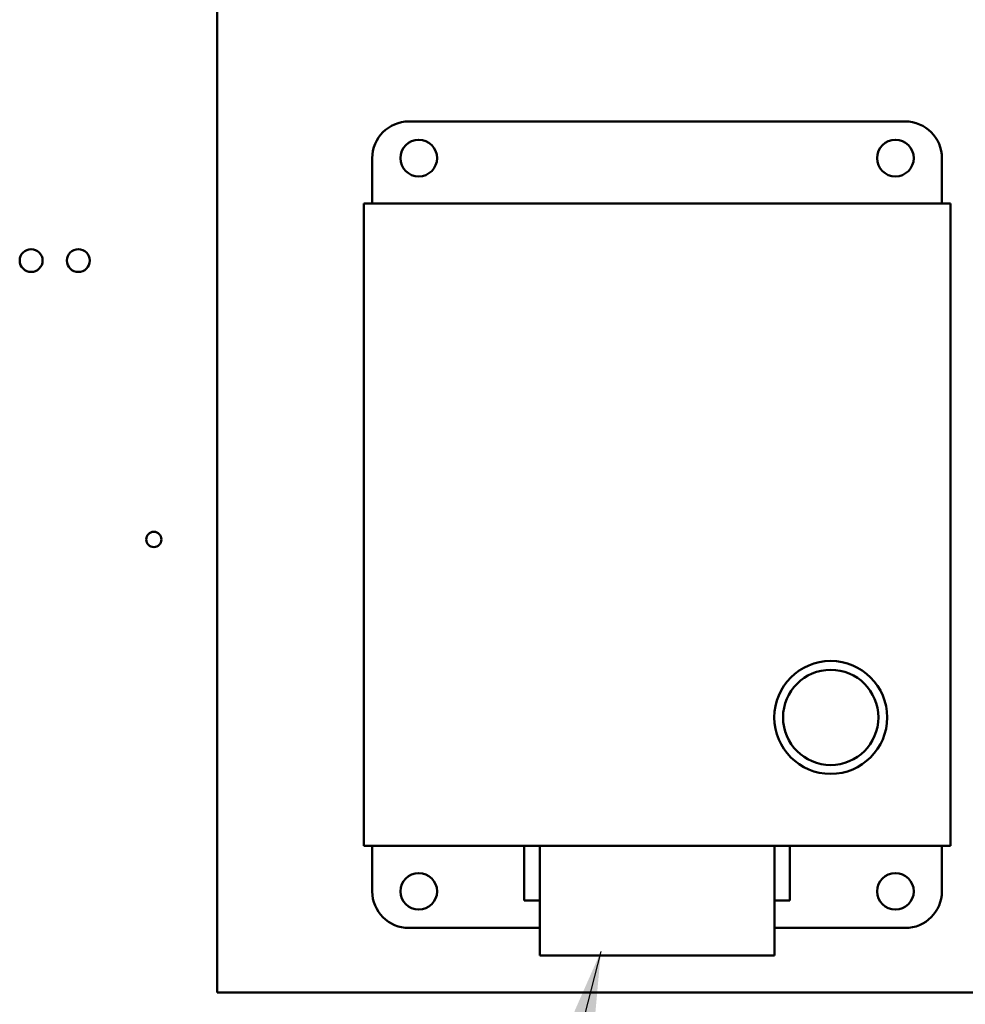
# Model space of a CAD drawing. Units: inches. Extents: x 2.2 to 96.8, y 1.1 to 75.4.
# Drawn here: x 56 to 62.4, y 31.6 to 38.3 of the extents above; entities that cross this region are included whole.
import ezdxf

# ---------------------------------------------------------------- set-up
doc = ezdxf.new("R2010")
doc.units = ezdxf.units.IN
doc.header["$LTSCALE"] = 4.5
doc.header["$MEASUREMENT"] = 0
doc.layers.add('Symbol (ANSI)', color=7, linetype='Continuous', lineweight=25)
doc.layers.add('Visible (ANSI)', color=7, linetype='Continuous', lineweight=50)
doc.styles.add('Note Text (ANSI)', font='tahoma.ttf')
doc.dimstyles.new('Default (ANSI)$7', dxfattribs={"dimscale": 4.5, "dimtxt": 0.12, "dimasz": 0.098425, "dimexe": 0.125, "dimexo": 0.0625, "dimgap": 0.031496, "dimtad": 0, "dimtih": 1, "dimtoh": 1, "dimrnd": 1e-08, "dimzin": 0, "dimdsep": 46, "dimtxsty": 'Note Text (ANSI)', "dimcen": 0.09, "dimdle": 0.393701, "dimclrd": 256, "dimclre": 256, "dimclrt": 256, "dimadec": 0, "dimazin": 1, "dimtfac": 1, "dimtofl": 0, "dimtmove": 0, "dimatfit": 3, "dimfxl": 1, "dimtolj": 1, "dimtzin": 4, "dimlwd": -1, "dimlwe": -1, "dimarcsym": 0})

msp = doc.modelspace()

# ---------------------------------------------------------------- linework, layer by layer
at = {"layer": 'Visible (ANSI)'}
for p, q in [((57.3376, 31.6488), (57.3376, 43.0288)), ((58.6456, 37.5888), (62.0296, 37.5888)), ((58.6456, 37.5888), (62.0296, 37.5888)), ((58.6456, 37.5888), (62.0296, 37.5888)), ((58.3956, 37.0288), (58.3956, 37.3388)), ((58.3956, 37.0288), (58.3956, 37.3388)), ((58.3956, 37.0288), (58.3956, 37.3388)), ((62.2796, 37.3388), (62.2796, 37.0288)), ((62.2796, 37.0288), (62.2796, 37.3388)), ((62.2796, 37.0288), (62.2796, 37.3388)), ((58.3376, 37.0288), (62.3376, 37.0288)), ((58.3376, 32.6488), (58.3376, 37.0288)), ((58.3376, 37.0288), (58.3376, 32.6488)), ((62.3376, 37.0288), (58.3376, 37.0288)), ((62.3376, 37.0288), (58.3376, 37.0288)), ((62.3376, 37.0288), (62.3376, 32.6488)), ((62.3376, 32.6488), (62.3376, 37.0288)), ((62.3376, 32.6488), (62.3376, 37.0288)), ((62.3376, 32.6488), (58.3376, 32.6488)), ((58.3376, 32.6488), (62.3376, 32.6488)), ((58.3376, 32.6488), (62.3376, 32.6488)), ((58.3956, 32.3388), (58.3956, 32.6488)), ((58.3956, 32.6488), (58.3956, 32.3388)), ((59.4316, 32.6488), (59.4316, 32.2768)), ((59.4316, 32.6488), (59.4316, 32.2768)), ((59.5376, 31.9018), (59.5376, 32.6488)), ((59.5376, 32.6488), (59.5376, 31.9018)), ((61.1376, 32.6488), (61.1376, 31.9018)), ((61.1376, 32.6488), (61.1376, 31.9018)), ((61.1376, 32.6488), (61.1376, 31.9018)), ((61.2436, 32.2768), (61.2436, 32.6488)), ((61.2436, 32.2768), (61.2436, 32.6488)), ((61.2436, 32.2768), (61.2436, 32.6488)), ((62.2796, 32.6488), (62.2796, 32.3388)), ((62.2796, 32.6488), (62.2796, 32.3388)), ((62.2796, 32.6488), (62.2796, 32.3388)), ((59.5376, 32.2768), (59.4316, 32.2768)), ((59.4316, 32.2768), (59.5376, 32.2768)), ((59.4316, 32.2768), (59.5376, 32.2768)), ((61.2436, 32.2768), (61.1376, 32.2768)), ((61.1376, 32.2768), (61.2436, 32.2768)), ((61.1376, 32.2768), (61.2436, 32.2768)), ((59.5376, 32.0888), (58.6456, 32.0888)), ((58.6456, 32.0888), (59.5376, 32.0888)), ((58.6456, 32.0888), (59.5376, 32.0888)), ((62.0296, 32.0888), (61.1376, 32.0888)), ((61.1376, 32.0888), (62.0296, 32.0888)), ((61.1376, 32.0888), (62.0296, 32.0888)), ((61.1376, 31.9018), (59.5376, 31.9018)), ((59.5376, 31.9018), (61.1376, 31.9018)), ((59.5376, 31.9018), (61.1376, 31.9018)), ((63.3376, 31.6488), (57.3376, 31.6488))]:
    msp.add_line(p, q, dxfattribs=at)
for centre, radius in [((58.7126, 37.3388), 0.125), ((61.9626, 37.3388), 0.125), ((56.0698, 36.6403), 0.078), ((56.3918, 36.6403), 0.078), ((56.9063, 34.7383), 0.052), ((61.5216, 33.5248), 0.385), ((61.5216, 33.5248), 0.325), ((58.7126, 32.3388), 0.125), ((61.9626, 32.3388), 0.125)]:
    msp.add_circle(centre, radius, dxfattribs=at)
for centre, radius, start, end in [((58.6456, 37.3388), 0.25, 90, 180), ((58.6456, 37.3388), 0.25, 90, 180), ((58.6456, 37.3388), 0.25, 90, 180), ((62.0296, 37.3388), 0.25, 0, 90), ((62.0296, 37.3388), 0.25, 0, 90), ((62.0296, 37.3388), 0.25, 0, 90), ((58.7126, 37.3388), 0.125, 0, 180), ((58.7126, 37.3388), 0.125, 0, 180), ((61.9626, 37.3388), 0.125, 0, 180), ((58.7126, 37.3388), 0.125, 180, 0), ((58.7126, 37.3388), 0.125, 180, 0), ((61.9626, 37.3388), 0.125, 180, 0), ((61.9626, 37.3388), 0.125, 180, 0), ((61.5216, 33.5248), 0.385, 90, 270), ((61.5216, 33.5248), 0.385, 270, 90), ((61.5216, 33.5248), 0.325, 90, 270), ((61.5216, 33.5248), 0.325, 270, 90), ((58.7126, 32.3388), 0.125, 0, 180), ((58.7126, 32.3388), 0.125, 0, 180), ((61.9626, 32.3388), 0.125, 0, 180), ((61.9626, 32.3388), 0.125, 0, 180), ((58.6456, 32.3388), 0.25, 180, 270), ((58.6456, 32.3388), 0.25, 180, 270), ((58.6456, 32.3388), 0.25, 180, 270), ((58.7126, 32.3388), 0.125, 180, 0), ((58.7126, 32.3388), 0.125, 180, 0), ((61.9626, 32.3388), 0.125, 180, 0), ((61.9626, 32.3388), 0.125, 180, 0), ((62.0296, 32.3388), 0.25, 270, 0), ((62.0296, 32.3388), 0.25, 270, 0), ((62.0296, 32.3388), 0.25, 270, 0)]:
    msp.add_arc(centre, radius, start, end, dxfattribs=at)

# ---------------------------------------------------------------- leaders
at = {"layer": 'Symbol (ANSI)', "annotation_type": 0, "has_hookline": 1, "hookline_direction": 1, "text_width": 0.2321}
msp.add_leader([(59.9544, 31.9285), (58.4846, 26.2229), (58.0417, 26.2229)], dimstyle='Default (ANSI)$7', override={"dimtad": 0}, dxfattribs=at)

doc.saveas('drawing.dxf')
